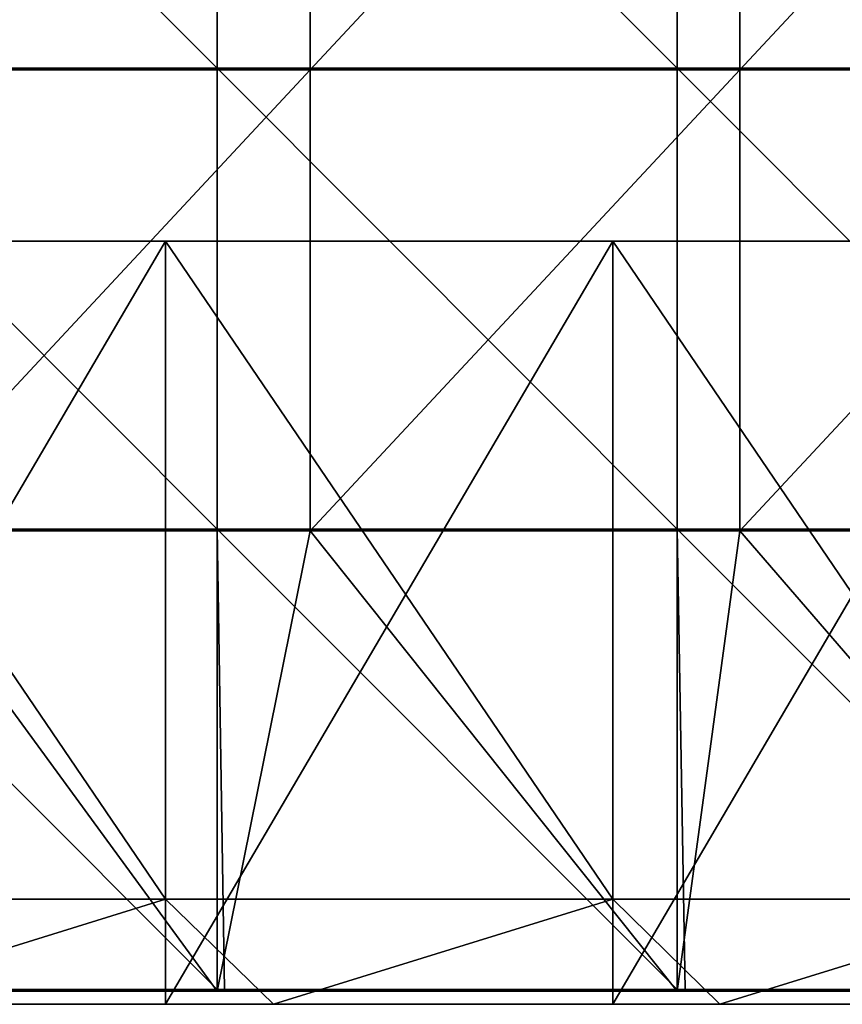
# Model space of a CAD drawing. Units: millimetres. Extents: x -994 to 994, y -550 to 10.
# Drawn here: x 742 to 867, y -550 to -400 of the extents above; entities that cross this region are included whole.
import ezdxf

# ---------------------------------------------------------------- set-up
doc = ezdxf.new("R2010")
doc.units = ezdxf.units.MM
doc.header["$LTSCALE"] = 65.185185
for name, color, linetype in [('38', 7, 'CONTINUOUS'), ('48', 7, 'CONTINUOUS'), ('62', 7, 'CONTINUOUS'), ('63', 7, 'CONTINUOUS'), ('64', 7, 'CONTINUOUS'), ('65', 7, 'CONTINUOUS'), ('69', 7, 'CONTINUOUS'), ('70', 7, 'CONTINUOUS'), ('71', 7, 'CONTINUOUS'), ('78', 7, 'CONTINUOUS')]:
    doc.layers.add(name, color=color, linetype=linetype)

msp = doc.modelspace()

# ---------------------------------------------------------------- linework, layer by layer
at = {"layer": '38', "linetype": 'Continuous'}
for points in [[(764, -550, 60), (718.2, -550, 70), (696, -550, 60), (764, -550, 60)], [(712.55, -550, 480), (718.2, -550, 420.35), (780.41, -550, 480), (712.55, -550, 480)], [(786.6, -550, 70), (718.2, -550, 70), (764, -550, 60), (786.6, -550, 70)], [(718.2, -550, 70), (786.6, -550, 70), (718.2, -550, 140.07), (718.2, -550, 70)], [(718.2, -550, 140.07), (786.6, -550, 70), (786.6, -550, 140.07), (718.2, -550, 140.07)], [(718.2, -550, 140.07), (786.6, -550, 140.07), (718.2, -550, 210.14), (718.2, -550, 140.07)], [(718.2, -550, 210.14), (786.6, -550, 140.07), (786.6, -550, 210.14), (718.2, -550, 210.14)], [(718.2, -550, 210.14), (786.6, -550, 210.14), (718.2, -550, 280.21), (718.2, -550, 210.14)], [(718.2, -550, 280.21), (786.6, -550, 210.14), (786.6, -550, 280.21), (718.2, -550, 280.21)], [(718.2, -550, 280.21), (786.6, -550, 280.21), (718.2, -550, 350.28), (718.2, -550, 280.21)], [(718.2, -550, 350.28), (786.6, -550, 280.21), (786.6, -550, 350.28), (718.2, -550, 350.28)], [(718.2, -550, 350.28), (786.6, -550, 350.28), (718.2, -550, 420.35), (718.2, -550, 350.28)], [(718.2, -550, 420.35), (786.6, -550, 350.28), (786.6, -550, 420.35), (718.2, -550, 420.35)], [(718.2, -550, 420.35), (786.6, -550, 420.35), (780.41, -550, 480), (718.2, -550, 420.35)], [(832, -550, 60), (786.6, -550, 70), (764, -550, 60), (832, -550, 60)], [(780.41, -550, 480), (786.6, -550, 420.35), (848.28, -550, 480), (780.41, -550, 480)], [(855, -550, 70), (786.6, -550, 70), (832, -550, 60), (855, -550, 70)], [(786.6, -550, 70), (855, -550, 70), (786.6, -550, 140.07), (786.6, -550, 70)], [(786.6, -550, 140.07), (855, -550, 70), (855, -550, 140.07), (786.6, -550, 140.07)], [(786.6, -550, 140.07), (855, -550, 140.07), (786.6, -550, 210.14), (786.6, -550, 140.07)], [(786.6, -550, 210.14), (855, -550, 140.07), (855, -550, 210.14), (786.6, -550, 210.14)], [(786.6, -550, 210.14), (855, -550, 210.14), (786.6, -550, 280.21), (786.6, -550, 210.14)], [(786.6, -550, 280.21), (855, -550, 210.14), (855, -550, 280.21), (786.6, -550, 280.21)], [(786.6, -550, 280.21), (855, -550, 280.21), (786.6, -550, 350.28), (786.6, -550, 280.21)], [(786.6, -550, 350.28), (855, -550, 280.21), (855, -550, 350.28), (786.6, -550, 350.28)], [(786.6, -550, 350.28), (855, -550, 350.28), (786.6, -550, 420.35), (786.6, -550, 350.28)], [(786.6, -550, 420.35), (855, -550, 350.28), (855, -550, 420.35), (786.6, -550, 420.35)], [(786.6, -550, 420.35), (855, -550, 420.35), (848.28, -550, 480), (786.6, -550, 420.35)], [(900, -550, 60), (855, -550, 70), (832, -550, 60), (900, -550, 60)], [(848.28, -550, 480), (855, -550, 420.35), (916.14, -550, 480), (848.28, -550, 480)], [(923.4, -550, 70), (855, -550, 70), (900, -550, 60), (923.4, -550, 70)], [(855, -550, 70), (923.4, -550, 70), (855, -550, 140.07), (855, -550, 70)], [(855, -550, 140.07), (923.4, -550, 70), (923.4, -550, 140.07), (855, -550, 140.07)], [(855, -550, 140.07), (923.4, -550, 140.07), (855, -550, 210.14), (855, -550, 140.07)], [(855, -550, 210.14), (923.4, -550, 140.07), (923.4, -550, 210.14), (855, -550, 210.14)], [(855, -550, 210.14), (923.4, -550, 210.14), (855, -550, 280.21), (855, -550, 210.14)], [(855, -550, 280.21), (923.4, -550, 210.14), (923.4, -550, 280.21), (855, -550, 280.21)], [(855, -550, 280.21), (923.4, -550, 280.21), (855, -550, 350.28), (855, -550, 280.21)], [(855, -550, 350.28), (923.4, -550, 280.21), (923.4, -550, 350.28), (855, -550, 350.28)], [(855, -550, 350.28), (923.4, -550, 350.28), (855, -550, 420.35), (855, -550, 350.28)], [(855, -550, 420.35), (923.4, -550, 350.28), (923.4, -550, 420.35), (855, -550, 420.35)], [(855, -550, 420.35), (923.4, -550, 420.35), (916.14, -550, 480), (855, -550, 420.35)]]:
    msp.add_3dface(points, dxfattribs=at)
at = {"layer": '48', "linetype": 'Continuous'}
for points in [[(696, -534, 480), (712.55, -550, 480), (764, -534, 480), (696, -534, 480)], [(712.55, -550, 480), (780.41, -550, 480), (764, -534, 480), (712.55, -550, 480)], [(764, -534, 480), (780.41, -550, 480), (832, -534, 480), (764, -534, 480)], [(780.41, -550, 480), (848.28, -550, 480), (832, -534, 480), (780.41, -550, 480)], [(832, -534, 480), (848.28, -550, 480), (900, -534, 480), (832, -534, 480)], [(848.28, -550, 480), (916.14, -550, 480), (900, -534, 480), (848.28, -550, 480)]]:
    msp.add_3dface(points, dxfattribs=at)
at = {"layer": '62', "linetype": 'Continuous'}
for points in [[(764, -550, 60), (696, -550, 60), (764, -434, 60), (764, -550, 60)], [(764, -434, 60), (696, -550, 60), (696, -434, 60), (764, -434, 60)], [(832, -550, 60), (764, -550, 60), (832, -434, 60), (832, -550, 60)], [(832, -434, 60), (764, -550, 60), (764, -434, 60), (832, -434, 60)], [(900, -550, 60), (832, -550, 60), (900, -434, 60), (900, -550, 60)], [(900, -434, 60), (832, -550, 60), (832, -434, 60), (900, -434, 60)]]:
    msp.add_3dface(points, dxfattribs=at)
at = {"layer": '63', "linetype": 'Continuous'}
for points in [[(696, -534, 480), (764, -534, 480), (696, -534, 426.28), (696, -534, 480)], [(696, -534, 426.28), (764, -534, 480), (764, -534, 426.28), (696, -534, 426.28)], [(764, -534, 76), (696, -534, 76), (764, -534, 146), (764, -534, 76)], [(764, -534, 146), (696, -534, 76), (696, -534, 146), (764, -534, 146)], [(764, -534, 146), (696, -534, 146), (764, -534, 216.07), (764, -534, 146)], [(696, -534, 146), (696, -534, 216.07), (764, -534, 216.07), (696, -534, 146)], [(696, -534, 426.28), (764, -534, 426.28), (696, -534, 356.21), (696, -534, 426.28)], [(696, -534, 356.21), (764, -534, 426.28), (764, -534, 356.21), (696, -534, 356.21)], [(696, -534, 356.21), (764, -534, 356.21), (696, -534, 286.14), (696, -534, 356.21)], [(696, -534, 286.14), (764, -534, 356.21), (764, -534, 286.14), (696, -534, 286.14)], [(696, -534, 286.14), (764, -534, 286.14), (696, -534, 216.07), (696, -534, 286.14)], [(696, -534, 216.07), (764, -534, 286.14), (764, -534, 216.07), (696, -534, 216.07)], [(764, -534, 480), (832, -534, 480), (764, -534, 426.28), (764, -534, 480)], [(764, -534, 426.28), (832, -534, 480), (832, -534, 426.28), (764, -534, 426.28)], [(832, -534, 76), (764, -534, 76), (832, -534, 146), (832, -534, 76)], [(832, -534, 146), (764, -534, 76), (764, -534, 146), (832, -534, 146)], [(832, -534, 146), (764, -534, 146), (832, -534, 216.07), (832, -534, 146)], [(764, -534, 146), (764, -534, 216.07), (832, -534, 216.07), (764, -534, 146)], [(764, -534, 426.28), (832, -534, 426.28), (764, -534, 356.21), (764, -534, 426.28)], [(764, -534, 356.21), (832, -534, 426.28), (832, -534, 356.21), (764, -534, 356.21)], [(764, -534, 356.21), (832, -534, 356.21), (764, -534, 286.14), (764, -534, 356.21)], [(764, -534, 286.14), (832, -534, 356.21), (832, -534, 286.14), (764, -534, 286.14)], [(764, -534, 286.14), (832, -534, 286.14), (764, -534, 216.07), (764, -534, 286.14)], [(764, -534, 216.07), (832, -534, 286.14), (832, -534, 216.07), (764, -534, 216.07)], [(832, -534, 480), (900, -534, 480), (832, -534, 426.28), (832, -534, 480)], [(832, -534, 426.28), (900, -534, 480), (900, -534, 426.28), (832, -534, 426.28)], [(900, -534, 76), (832, -534, 76), (900, -534, 146), (900, -534, 76)], [(900, -534, 146), (832, -534, 76), (832, -534, 146), (900, -534, 146)], [(900, -534, 146), (832, -534, 146), (900, -534, 216.07), (900, -534, 146)], [(832, -534, 146), (832, -534, 216.07), (900, -534, 216.07), (832, -534, 146)], [(832, -534, 426.28), (900, -534, 426.28), (832, -534, 356.21), (832, -534, 426.28)], [(832, -534, 356.21), (900, -534, 426.28), (900, -534, 356.21), (832, -534, 356.21)], [(832, -534, 356.21), (900, -534, 356.21), (832, -534, 286.14), (832, -534, 356.21)], [(832, -534, 286.14), (900, -534, 356.21), (900, -534, 286.14), (832, -534, 286.14)], [(832, -534, 286.14), (900, -534, 286.14), (832, -534, 216.07), (832, -534, 286.14)], [(832, -534, 216.07), (900, -534, 286.14), (900, -534, 216.07), (832, -534, 216.07)]]:
    msp.add_3dface(points, dxfattribs=at)
at = {"layer": '64', "linetype": 'Continuous'}
for points in [[(764, -434, 60), (696, -434, 60), (764, -434, 76), (764, -434, 60)], [(764, -434, 76), (696, -434, 60), (696, -434, 76), (764, -434, 76)], [(832, -434, 60), (764, -434, 60), (832, -434, 76), (832, -434, 60)], [(832, -434, 76), (764, -434, 60), (764, -434, 76), (832, -434, 76)], [(900, -434, 60), (832, -434, 60), (900, -434, 76), (900, -434, 60)], [(900, -434, 76), (832, -434, 60), (832, -434, 76), (900, -434, 76)]]:
    msp.add_3dface(points, dxfattribs=at)
at = {"layer": '65', "linetype": 'Continuous'}
for points in [[(696, -534, 76), (764, -534, 76), (696, -434, 76), (696, -534, 76)], [(764, -534, 76), (764, -434, 76), (696, -434, 76), (764, -534, 76)], [(764, -534, 76), (832, -534, 76), (764, -434, 76), (764, -534, 76)], [(832, -534, 76), (832, -434, 76), (764, -434, 76), (832, -534, 76)], [(832, -534, 76), (900, -534, 76), (832, -434, 76), (832, -534, 76)], [(900, -534, 76), (900, -434, 76), (832, -434, 76), (900, -534, 76)]]:
    msp.add_3dface(points, dxfattribs=at)
at = {"layer": '69', "linetype": 'Continuous'}
for points in [[(771.86, -337.61, 505), (701.89, -337.61, 505), (771.86, -407.68, 505), (771.86, -337.61, 505)], [(771.86, -407.68, 505), (701.89, -337.61, 505), (701.89, -407.68, 505), (771.86, -407.68, 505)], [(841.82, -337.61, 505), (771.86, -337.61, 505), (841.82, -407.68, 505), (841.82, -337.61, 505)], [(841.82, -407.68, 505), (771.86, -337.61, 505), (771.86, -407.68, 505), (841.82, -407.68, 505)], [(911.79, -337.61, 505), (841.82, -337.61, 505), (911.79, -407.68, 505), (911.79, -337.61, 505)], [(911.79, -407.68, 505), (841.82, -337.61, 505), (841.82, -407.68, 505), (911.79, -407.68, 505)], [(771.86, -407.68, 505), (701.89, -407.68, 505), (771.86, -477.75, 505), (771.86, -407.68, 505)], [(771.86, -477.75, 505), (701.89, -407.68, 505), (701.89, -477.75, 505), (771.86, -477.75, 505)], [(841.82, -407.68, 505), (771.86, -407.68, 505), (841.82, -477.75, 505), (841.82, -407.68, 505)], [(841.82, -477.75, 505), (771.86, -407.68, 505), (771.86, -477.75, 505), (841.82, -477.75, 505)], [(911.79, -407.68, 505), (841.82, -407.68, 505), (911.79, -477.75, 505), (911.79, -407.68, 505)], [(911.79, -477.75, 505), (841.82, -407.68, 505), (841.82, -477.75, 505), (911.79, -477.75, 505)], [(771.86, -477.75, 505), (701.89, -477.75, 505), (771.86, -547.75, 505), (771.86, -477.75, 505)], [(771.86, -547.75, 505), (701.89, -477.75, 505), (702.88, -547.75, 505), (771.86, -547.75, 505)], [(841.82, -477.75, 505), (771.86, -477.75, 505), (841.82, -547.75, 505), (841.82, -477.75, 505)], [(841.82, -547.75, 505), (771.86, -477.75, 505), (772.95, -547.75, 505), (841.82, -547.75, 505)], [(772.95, -547.75, 505), (771.86, -477.75, 505), (771.86, -547.75, 505), (772.95, -547.75, 505)], [(911.79, -477.75, 505), (841.82, -477.75, 505), (911.79, -547.75, 505), (911.79, -477.75, 505)], [(911.79, -547.75, 505), (841.82, -477.75, 505), (843.02, -547.75, 505), (911.79, -547.75, 505)], [(843.02, -547.75, 505), (841.82, -477.75, 505), (841.82, -547.75, 505), (843.02, -547.75, 505)]]:
    msp.add_3dface(points, dxfattribs=at)
at = {"layer": '70', "linetype": 'Continuous'}
for points in [[(720.67, -337.86, 486), (786, -337.86, 486), (720.67, -407.93, 486), (720.67, -337.86, 486)], [(786, -337.86, 486), (786, -407.93, 486), (720.67, -407.93, 486), (786, -337.86, 486)], [(786, -337.86, 486), (851.33, -337.86, 486), (786, -407.93, 486), (786, -337.86, 486)], [(851.33, -337.86, 486), (851.33, -407.93, 486), (786, -407.93, 486), (851.33, -337.86, 486)], [(851.33, -337.86, 486), (916.67, -337.86, 486), (851.33, -407.93, 486), (851.33, -337.86, 486)], [(916.67, -337.86, 486), (916.67, -407.93, 486), (851.33, -407.93, 486), (916.67, -337.86, 486)], [(786, -478, 486), (720.67, -478, 486), (786, -407.93, 486), (786, -478, 486)], [(786, -407.93, 486), (720.67, -478, 486), (720.67, -407.93, 486), (786, -407.93, 486)], [(851.33, -478, 486), (786, -478, 486), (851.33, -407.93, 486), (851.33, -478, 486)], [(851.33, -407.93, 486), (786, -478, 486), (786, -407.93, 486), (851.33, -407.93, 486)], [(916.67, -478, 486), (851.33, -478, 486), (916.67, -407.93, 486), (916.67, -478, 486)], [(916.67, -407.93, 486), (851.33, -478, 486), (851.33, -407.93, 486), (916.67, -407.93, 486)], [(771.86, -548, 486), (701.89, -548, 486), (720.67, -478, 486), (771.86, -548, 486)], [(786, -478, 486), (771.86, -548, 486), (720.67, -478, 486), (786, -478, 486)], [(841.82, -548, 486), (771.86, -548, 486), (786, -478, 486), (841.82, -548, 486)], [(851.33, -478, 486), (841.82, -548, 486), (786, -478, 486), (851.33, -478, 486)], [(911.79, -548, 486), (841.82, -548, 486), (851.33, -478, 486), (911.79, -548, 486)], [(916.67, -478, 486), (911.79, -548, 486), (851.33, -478, 486), (916.67, -478, 486)]]:
    msp.add_3dface(points, dxfattribs=at)
at = {"layer": '71', "linetype": 'Continuous'}
for points in [[(701.89, -548, 486), (771.86, -548, 486), (701.89, -548, 504.75), (701.89, -548, 486)], [(701.89, -548, 504.75), (771.86, -548, 486), (702.88, -548, 504.75), (701.89, -548, 504.75)], [(702.88, -548, 504.75), (771.86, -548, 486), (771.86, -548, 504.75), (702.88, -548, 504.75)], [(771.86, -548, 486), (841.82, -548, 486), (771.86, -548, 504.75), (771.86, -548, 486)], [(771.86, -548, 504.75), (841.82, -548, 486), (772.95, -548, 504.75), (771.86, -548, 504.75)], [(772.95, -548, 504.75), (841.82, -548, 486), (841.82, -548, 504.75), (772.95, -548, 504.75)], [(841.82, -548, 486), (911.79, -548, 486), (841.82, -548, 504.75), (841.82, -548, 486)], [(841.82, -548, 504.75), (911.79, -548, 486), (843.02, -548, 504.75), (841.82, -548, 504.75)], [(843.02, -548, 504.75), (911.79, -548, 486), (911.79, -548, 504.75), (843.02, -548, 504.75)]]:
    msp.add_3dface(points, dxfattribs=at)
at = {"layer": '78', "linetype": 'Continuous'}
for points in [[(772.95, -547.75, 505), (771.86, -547.75, 505), (702.88, -547.88, 504.97), (772.95, -547.75, 505)], [(772.95, -547.75, 505), (702.88, -547.88, 504.97), (772.95, -547.88, 504.97), (772.95, -547.75, 505)], [(771.86, -547.75, 505), (702.88, -547.75, 505), (702.88, -547.88, 504.97), (771.86, -547.75, 505)], [(772.95, -547.88, 504.97), (702.88, -547.97, 504.88), (772.95, -547.97, 504.88), (772.95, -547.88, 504.97)], [(702.88, -547.88, 504.97), (702.88, -547.97, 504.88), (772.95, -547.88, 504.97), (702.88, -547.88, 504.97)], [(843.02, -547.75, 505), (841.82, -547.75, 505), (772.95, -547.88, 504.97), (843.02, -547.75, 505)], [(843.02, -547.75, 505), (772.95, -547.88, 504.97), (843.02, -547.88, 504.97), (843.02, -547.75, 505)], [(841.82, -547.75, 505), (772.95, -547.75, 505), (772.95, -547.88, 504.97), (841.82, -547.75, 505)], [(843.02, -547.88, 504.97), (772.95, -547.97, 504.88), (843.02, -547.97, 504.88), (843.02, -547.88, 504.97)], [(772.95, -547.88, 504.97), (772.95, -547.97, 504.88), (843.02, -547.88, 504.97), (772.95, -547.88, 504.97)], [(913.09, -547.75, 505), (911.79, -547.75, 505), (843.02, -547.88, 504.97), (913.09, -547.75, 505)], [(913.09, -547.75, 505), (843.02, -547.88, 504.97), (913.09, -547.88, 504.97), (913.09, -547.75, 505)], [(911.79, -547.75, 505), (843.02, -547.75, 505), (843.02, -547.88, 504.97), (911.79, -547.75, 505)], [(843.02, -547.88, 504.97), (843.02, -547.97, 504.88), (913.09, -547.88, 504.97), (843.02, -547.88, 504.97)], [(913.09, -547.88, 504.97), (843.02, -547.97, 504.88), (913.09, -547.97, 504.88), (913.09, -547.88, 504.97)], [(702.88, -548, 504.75), (771.86, -548, 504.75), (772.95, -547.97, 504.88), (702.88, -548, 504.75)], [(702.88, -547.97, 504.88), (702.88, -548, 504.75), (772.95, -547.97, 504.88), (702.88, -547.97, 504.88)], [(771.86, -548, 504.75), (772.95, -548, 504.75), (772.95, -547.97, 504.88), (771.86, -548, 504.75)], [(772.95, -548, 504.75), (841.82, -548, 504.75), (843.02, -547.97, 504.88), (772.95, -548, 504.75)], [(772.95, -547.97, 504.88), (772.95, -548, 504.75), (843.02, -547.97, 504.88), (772.95, -547.97, 504.88)], [(841.82, -548, 504.75), (843.02, -548, 504.75), (843.02, -547.97, 504.88), (841.82, -548, 504.75)], [(843.02, -548, 504.75), (911.79, -548, 504.75), (913.09, -547.97, 504.88), (843.02, -548, 504.75)], [(843.02, -547.97, 504.88), (843.02, -548, 504.75), (913.09, -547.97, 504.88), (843.02, -547.97, 504.88)]]:
    msp.add_3dface(points, dxfattribs=at)

doc.saveas('drawing.dxf')
